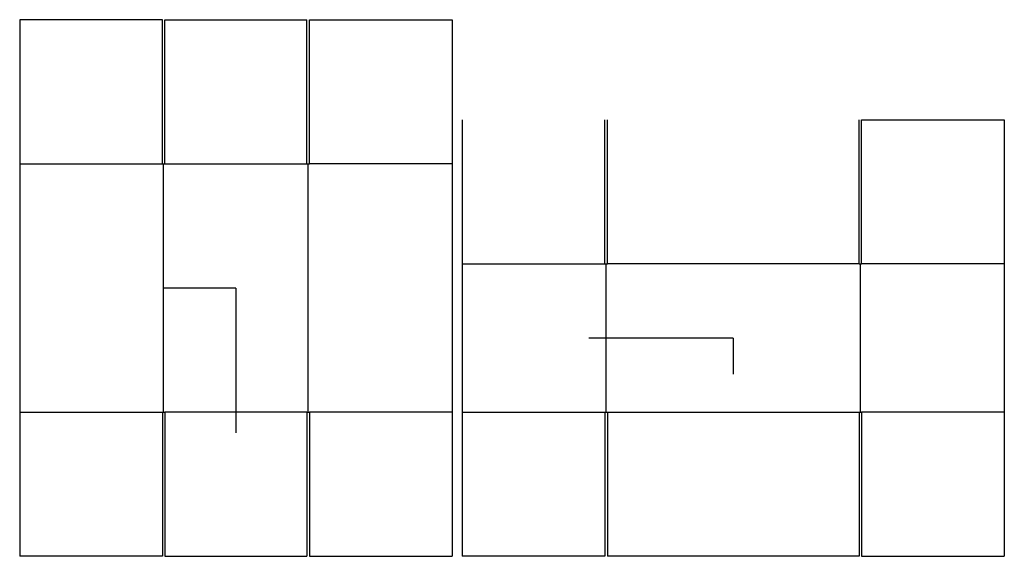
# Model space of a CAD drawing. Extents: x -21.2 to 75.4, y -26.3 to 26.3.
import ezdxf

# ---------------------------------------------------------------- set-up
doc = ezdxf.new("R2010")
doc.units = 0
doc.header["$MEASUREMENT"] = 0
for name, color, linetype in [('CONNECTA', 7, 'CONTINUOUS'), ('CREASE', 7, 'CONTINUOUS'), ('THRU-CUT', 7, 'CONTINUOUS')]:
    doc.layers.add(name, color=color, linetype=linetype)

msp = doc.modelspace()

# ---------------------------------------------------------------- linework, layer by layer
at = {"layer": 'CONNECTA', "color": 4}
for p, q in [((0, 0), (-7.094, 0)), ((48.797, -4.906), (48.797, -8.453))]:
    msp.add_line(p, q, dxfattribs=at)
at = {"layer": 'CONNECTA', "color": 1}
for p, q in [((0, 0), (0, -14.188)), ((48.797, -4.906), (34.609, -4.906))]:
    msp.add_line(p, q, dxfattribs=at)
at = {"layer": 'CREASE', "color": 3}
for p, q in [((-21.219, 12.188), (-7.219, 12.188)), ((-7.094, -12.188), (-7.094, 12.188)), ((-6.969, 12.188), (6.969, 12.188)), ((7.094, -12.188), (7.094, 12.188)), ((21.219, 12.188), (7.219, 12.188)), ((22.203, 2.375), (36.203, 2.375)), ((36.328, -12.188), (36.328, 2.375)), ((61.141, 2.375), (36.453, 2.375)), ((61.266, -12.188), (61.266, 2.375)), ((75.391, 2.375), (61.391, 2.375)), ((-21.219, -12.188), (-7.219, -12.188)), ((6.969, -12.188), (-6.969, -12.188)), ((21.219, -12.188), (7.219, -12.188)), ((22.203, -12.188), (36.203, -12.188)), ((36.453, -12.188), (61.141, -12.188)), ((75.391, -12.188), (61.391, -12.188))]:
    msp.add_line(p, q, dxfattribs=at)
at = {"layer": 'THRU-CUT', "color": 5}
for p, q in [((-7.219, 26.312), (-21.219, 26.312)), ((-21.219, 26.312), (-21.219, -26.312)), ((-7.219, 12.188), (-7.219, 26.312)), ((-6.969, 12.188), (-6.969, 26.312)), ((-6.969, 26.312), (6.969, 26.312)), ((6.969, 12.188), (6.969, 26.312)), ((7.219, 12.188), (7.219, 26.312)), ((7.219, 26.312), (21.219, 26.312)), ((21.219, 26.312), (21.219, -26.312)), ((22.203, 16.5), (22.203, -26.312)), ((36.203, 2.375), (36.203, 16.5)), ((36.453, 2.375), (36.453, 16.5)), ((61.141, 2.375), (61.141, 16.5)), ((61.391, 16.5), (75.391, 16.5)), ((61.391, 2.375), (61.391, 16.5)), ((75.391, 16.5), (75.391, -26.312)), ((-7.219, 12.188), (-6.969, 12.188)), ((6.969, 12.188), (7.219, 12.188)), ((36.203, 2.375), (36.453, 2.375)), ((61.141, 2.375), (61.391, 2.375)), ((-7.219, -12.188), (-6.969, -12.188)), ((-7.219, -12.188), (-7.219, -26.312)), ((-6.969, -12.188), (-6.969, -26.312)), ((6.969, -12.188), (7.219, -12.188)), ((6.969, -12.188), (6.969, -26.312)), ((7.219, -12.188), (7.219, -26.312)), ((36.203, -12.188), (36.203, -26.312)), ((36.203, -12.188), (36.453, -12.188)), ((36.453, -12.188), (36.453, -26.312)), ((61.141, -12.188), (61.391, -12.188)), ((61.141, -12.188), (61.141, -26.312)), ((61.391, -12.188), (61.391, -26.312)), ((-7.219, -26.312), (-21.219, -26.312)), ((-6.969, -26.312), (6.969, -26.312)), ((7.219, -26.312), (21.219, -26.312)), ((36.203, -26.312), (22.203, -26.312)), ((61.141, -26.312), (36.453, -26.312)), ((61.391, -26.312), (75.391, -26.312))]:
    msp.add_line(p, q, dxfattribs=at)

doc.saveas('drawing.dxf')
